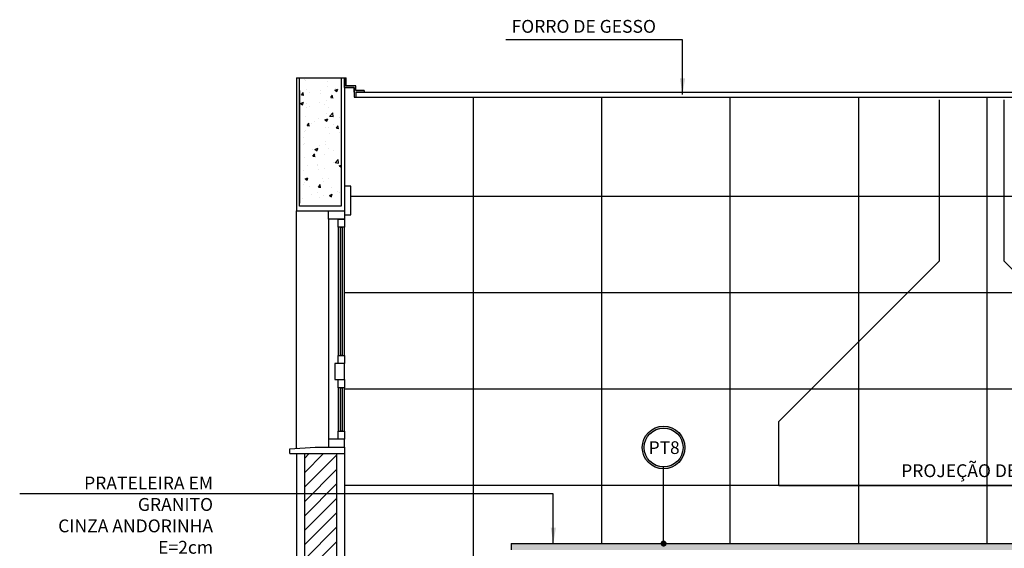
# Model space of a CAD drawing. Extents: x -199 to 82, y -450 to -249.
# Drawn here: x -142 to -139, y -427 to -425 of the extents above; entities that cross this region are included whole.
import ezdxf

# ---------------------------------------------------------------- set-up
doc = ezdxf.new("R2010")
doc.units = 0
doc.header["$LTSCALE"] = 0.2
doc.linetypes.add('DASHDOT', pattern=[25.4, 12.7, -6.35, 0, -6.35])
doc.layers.get('0').update_dxf_attribs({"color": 6, "linetype": 'CONTINUOUS'})
for name, color, linetype in [('01', 1, 'CONTINUOUS'), ('ALV2', 4, 'CONTINUOUS'), ('ALVC', 5, 'CONTINUOUS'), ('AR-ALV', 5, 'CONTINUOUS'), ('AR-ESQ', 2, 'CONTINUOUS'), ('AR-HAT-SERVIÇO', 253, 'CONTINUOUS'), ('AR-PIS', 1, 'CONTINUOUS'), ('ARQ-EQP-VISTA', 1, 'CONTINUOUS'), ('ARQ-HTC', 9, 'CONTINUOUS'), ('ARQ-PIS-CORTE', 2, 'CONTINUOUS'), ('ARQ-SMB-1_100', 1, 'CONTINUOUS'), ('ARQ-TXT-1_025', 2, 'CONTINUOUS'), ('ESQUADRIA', 2, 'CONTINUOUS'), ('HATCH', 13, 'CONTINUOUS'), ('PAGINAÇAO1', 252, 'CONTINUOUS')]:
    doc.layers.add(name, color=color, linetype=linetype)
doc.styles.add('A16-E50', font='arial.ttf', dxfattribs={"height": 0.08})
doc.styles.add('ESC-50-A20', font='arial.ttf', dxfattribs={"height": 0.1})
doc.styles.add('FNDE Texto Cota 0025', font='verdana.ttf', dxfattribs={"height": 0.04})
doc.styles.add('FNDE Texto Cota 0100', font='verdana.ttf', dxfattribs={"height": 0.16})
doc.dimstyles.new('FNDE 1-0025', dxfattribs={"dimscale": 5, "dimtxt": 0.04, "dimasz": 0.01, "dimexe": 0.15, "dimexo": 0.15, "dimgap": 0.005, "dimtad": 1, "dimzin": 1, "dimdsep": 46, "dimtxsty": 'FNDE Texto Cota 0025', "dimblk": 'tic', "dimcen": 0.015, "dimdle": 0.15, "dimse1": 1, "dimse2": 1, "dimclrd": 251, "dimclre": 251, "dimclrt": 256, "dimaunit": 1, "dimadec": 3, "dimazin": 0, "dimtfac": 1, "dimtix": 1, "dimtmove": 2, "dimatfit": 3, "dimfxl": 0.15, "dimtvp": 1, "dimtolj": 1, "dimtzin": 0, "dimarcsym": 0})
doc.dimstyles.new('FNDE 1-0100', dxfattribs={"dimscale": 2.5, "dimtxt": 0.16, "dimasz": 0.05, "dimexe": 0.15, "dimexo": 0.15, "dimgap": 0.05, "dimtad": 1, "dimzin": 4, "dimdsep": 46, "dimtxsty": 'FNDE Texto Cota 0100', "dimblk": 'tic', "dimcen": 0.15, "dimdle": 0.15, "dimse1": 1, "dimse2": 1, "dimclrd": 251, "dimclre": 251, "dimclrt": 256, "dimaunit": 1, "dimadec": 3, "dimazin": 0, "dimtfac": 1, "dimtix": 1, "dimtmove": 2, "dimatfit": 3, "dimldrblk": 'tic', "dimfxl": 0.15, "dimtvp": 1, "dimtolj": 1, "dimtzin": 0, "dimarcsym": 0})

# ---------------------------------------------------------------- blocks, each defined once
blk = doc.blocks.new('tic')
at = {"color": 251}
for p, q in [((0, -1), (0, 1)), ((-1, 0), (1, 0))]:
    blk.add_line(p, q, dxfattribs=at)
blk.add_line((-0.6, -0.6), (0.6, 0.6))

msp = doc.modelspace()

# ---------------------------------------------------------------- hatches: boundary and pattern name
at = {"layer": '01'}
h = msp.add_hatch(dxfattribs=at)
h.set_pattern_fill('ANSI31', color=253, scale=0.01, style=0)
h.set_pattern_definition([(45, (-318.6101, 157.79344), (-0.0224506403, 0.0224506403), [])])
h.paths.add_polyline_path([(-140.7222, -426.6928), (-140.8222, -426.6928), (-140.8222, -428.6228), (-140.7222, -428.6228)])
at = {"layer": 'AR-PIS'}
h = msp.add_hatch(color=251, dxfattribs=at)
h.dxf.hatch_style = 1
h.paths.add_polyline_path([(-140.7097, -425.9875), (-140.7047, -425.9875), (-140.7047, -426.3875), (-140.7097, -426.3875)])
h = msp.add_hatch(color=251, dxfattribs=at)
h.dxf.hatch_style = 1
h.paths.add_polyline_path([(-140.7097, -426.4875), (-140.7047, -426.4875), (-140.7047, -426.6228), (-140.7097, -426.6228)])
at = {"layer": 'ARQ-HTC'}
h = msp.add_hatch(dxfattribs=at)
h.set_pattern_fill('AR-SAND', color=256, scale=0.0005, style=0)
h.set_pattern_definition([(37.5, (-115.528041, 0), (-0.00080001565, 0.0244706619), [0, -0.019304, 0, -0.02159, 0, -0.0206375]), (7.5, (-115.52804, 0), (0.0224761642, 0.035841255), [0, -0.010414, 0, -0.017399, 0, -0.0066675]), (327.5, (-115.543662, 0), (0.0395496185, 7.18592e-05), [0, -0.00635, 0, -0.02286, 0, -0.029845]), (317.5, (-115.543662, 0), (0.0381778226, 0.0111464662), [0, -0.003175, 0, -0.014986, 0, -0.017145])])
h.paths.add_polyline_path([(-137.2547, -426.9728), (-140.1782, -426.9728), (-140.1782, -426.9928), (-137.2547, -426.9928)])
at = {"layer": 'ARQ-SMB-1_100'}
h = msp.add_hatch(color=252, dxfattribs=at)
edge = h.paths.add_edge_path()
edge.add_arc((-139.7037, -426.6738), 0.0663, 0, 360)
edge = h.paths.add_edge_path(flags=17)
edge.add_arc((-139.7037, -426.6738), 0.0605, 0, 360)
at = {"layer": 'HATCH'}
h = msp.add_hatch(dxfattribs=at)
h.set_pattern_fill('AR-CONC', color=9, scale=0.0005)
h.set_pattern_definition([(50, (-325.926355, -55.71061), (0.091092334, -0.007969543), [0.009525, -0.104775]), (355, (-325.926355, -55.71061), (-0.01762171, 0.095528423), [0.00762, -0.083820292]), (100.451445, (-325.91876, -55.71128), (0.073470624, 0.087558876), [0.008095004, -0.089045122]), (46.1842, (-325.92635, -55.68521), (0.13553952, -0.021021164), [0.0142875, -0.1571625]), (96.635558, (-325.91506, -55.68697), (0.118702067, 0.123713062), [0.01214251, -0.133567804]), (351.18415, (-325.92635, -55.68521), (0.118702067, 0.12371306), [0.011429984, -0.125729866]), (21, (-325.913655, -55.69156), (0.075807196, -0.051132599), [0.009525, -0.104775]), (326, (-325.913655, -55.69156), (0.030901014, 0.092093983), [0.00762, -0.08382]), (71.451445, (-325.90734, -55.69582), (0.10670821, 0.040961384), [0.008095004, -0.089044969]), (37.5, (-325.926355, -55.710613), (0.0015443016, 0.0422775194), [0, -0.082804, 0, -0.08509, 0, -0.0841375]), (7.5, (-325.926355, -55.710613), (0.0334098313, 0.0500902874), [0, -0.048514, 0, -0.080899, 0, -0.0320675]), (327.5, (-325.954676, -55.710613), (0.0677952976, -0.002864372), [0, -0.03175, 0, -0.09906, 0, -0.131445]), (317.5, (-325.967376, -55.710613), (0.074064591, 0.0127132455), [0, -0.041275, 0, -0.065786, 0, -0.093345])])
h.paths.add_polyline_path([(-140.8374, -425.5228), (-140.7074, -425.5228), (-140.7078, -425.898), (-140.8378, -425.898)])

# ---------------------------------------------------------------- linework, layer by layer
at = {"color": 1}
for p, q in [((-140.8472, -425.5228), (-140.8374, -425.5228)), ((-140.7074, -425.5228), (-140.6972, -425.5228))]:
    msp.add_line(p, q, dxfattribs=at)
at = {"layer": 'ALV2', "color": 2}
for points in [[(-140.7172, -425.9625), (-140.6972, -425.9625), (-140.6972, -425.9875), (-140.7172, -425.9875)], [(-140.7272, -426.4625), (-140.6972, -426.4625), (-140.6972, -426.4125), (-140.7272, -426.4125)], [(-140.7172, -426.3875), (-140.6972, -426.3875), (-140.6972, -426.4125), (-140.7172, -426.4125)], [(-140.7172, -426.4625), (-140.6972, -426.4625), (-140.6972, -426.4875), (-140.7172, -426.4875)], [(-140.7172, -426.6228), (-140.6972, -426.6228), (-140.6972, -426.6478), (-140.7172, -426.6478)]]:
    msp.add_lwpolyline(points, close=True, dxfattribs=at)
at = {"layer": 'ALVC'}
for p, q in [((-140.8374, -425.5228), (-140.7074, -425.5228)), ((-140.8374, -425.5628), (-140.8374, -425.9128)), ((-140.7074, -425.5628), (-140.7074, -425.9128))]:
    msp.add_line(p, q, dxfattribs=at)
msp.add_lwpolyline([(-140.7074, -425.5228), (-140.7074, -425.9228), (-140.8374, -425.9228), (-140.8374, -425.5228)], dxfattribs=at)
at = {"layer": 'AR-ALV'}
for p, q in [((-140.8472, -425.5228), (-140.8472, -425.9375)), ((-140.6972, -425.5228), (-140.6972, -425.9375)), ((-140.8473, -425.9375), (-140.6972, -425.9375)), ((-140.8472, -426.6751), (-140.8472, -426.6766)), ((-140.8472, -426.6928), (-140.8472, -428.6228)), ((-140.6972, -426.6928), (-140.6972, -427.6928))]:
    msp.add_line(p, q, dxfattribs=at)
at = {"layer": 'AR-ESQ'}
for p, q in [((-140.6972, -425.5228), (-140.6924, -425.5228)), ((-140.6972, -425.5528), (-140.6672, -425.5528)), ((-140.6972, -425.5528), (-140.6672, -425.5528)), ((-140.6672, -425.5528), (-140.6672, -425.5828)), ((-140.6672, -425.5678), (-140.6672, -425.5828)), ((-140.6672, -425.5828), (-134.7271, -425.5828)), ((-140.6623, -425.5678), (-134.7523, -425.5678)), ((-140.6622, -425.5678), (-140.6622, -425.5828)), ((-140.6364, -425.5628), (-140.6364, -425.5678)), ((-140.8673, -426.6778), (-140.7888, -426.6728)), ((-140.8673, -426.6928), (-140.8673, -426.6778)), ((-140.7888, -426.6728), (-140.6972, -426.6728)), ((-140.6972, -426.6728), (-140.6972, -426.6928)), ((-140.8673, -426.6928), (-140.6972, -426.6928))]:
    msp.add_line(p, q, dxfattribs=at)
for points in [[(-140.6672, -425.5678), (-140.6672, -425.5528), (-140.6972, -425.5528), (-140.6972, -425.5228)], [(-140.6364, -425.5628), (-140.6622, -425.5628), (-140.6622, -425.5478), (-140.6924, -425.5478), (-140.6924, -425.5228)], [(-140.6364, -425.5678), (-140.6622, -425.5678)], [(-140.6972, -425.9375), (-140.6972, -425.9625), (-140.7472, -425.9625), (-140.7472, -425.9375)], [(-140.6972, -426.6728), (-140.6972, -426.6478), (-140.7472, -426.6478), (-140.7472, -426.6728)]]:
    msp.add_lwpolyline(points, dxfattribs=at)
at = {"layer": 'AR-HAT-SERVIÇO'}
for p, q in [((-140.8473, -425.9375), (-140.8473, -426.6771)), ((-140.7472, -425.9625), (-140.7472, -426.6478))]:
    msp.add_line(p, q, dxfattribs=at)
at = {"layer": 'AR-PIS', "color": 251, "ltscale": 10}
for p, q in [((-140.2972, -425.5828), (-140.2972, -427.5928)), ((-139.8972, -425.5828), (-139.8972, -426.9728)), ((-139.4972, -425.5828), (-139.4972, -426.9728)), ((-139.0972, -425.5828), (-139.0972, -426.9728)), ((-138.6972, -425.5828), (-138.6972, -426.9728)), ((-140.6772, -425.8911), (-134.6973, -425.8911)), ((-140.6972, -426.1911), (-134.6973, -426.1911)), ((-140.6972, -426.4911), (-136.4447, -426.4911)), ((-140.6972, -426.7911), (-136.4447, -426.7911))]:
    msp.add_line(p, q, dxfattribs=at)
at = {"layer": 'ARQ-EQP-VISTA'}
for points in [[(-140.7097, -425.9875), (-140.7047, -425.9875), (-140.7047, -426.3875), (-140.7097, -426.3875)], [(-140.7097, -426.4875), (-140.7047, -426.4875), (-140.7047, -426.6228), (-140.7097, -426.6228)]]:
    msp.add_lwpolyline(points, close=True, dxfattribs=at)
at = {"layer": 'ARQ-HTC'}
for p, q in [((-140.8222, -426.6928), (-140.8222, -428.6228)), ((-140.7222, -426.6928), (-140.7222, -428.6228))]:
    msp.add_line(p, q, dxfattribs=at)
at = {"layer": 'ARQ-PIS-CORTE', "color": 2}
msp.add_line((-140.1782, -426.9728), (-140.1782, -426.9928), dxfattribs=at)
msp.add_lwpolyline([(-140.1782, -426.9728), (-137.2547, -426.9728)], dxfattribs=at)
at = {"layer": 'ARQ-SMB-1_100', "color": 252}
for radius in [0.0663, 0.0605]:
    msp.add_circle((-139.7037, -426.6738), radius, dxfattribs=at)
at = {"layer": 'ESQUADRIA'}
msp.add_lwpolyline([(-140.6972, -425.95), (-140.6772, -425.95), (-140.6772, -425.86), (-140.6972, -425.86)], close=True, dxfattribs=at)
at = {"layer": 'HATCH', "linetype": 'DASHDOT'}
msp.add_lwpolyline([(-138.6447, -425.5911), (-138.6447, -426.0928), (-138.1447, -426.5928), (-138.1447, -426.7928), (-139.3447, -426.7928), (-139.3447, -426.5928), (-138.8447, -426.0928), (-138.8447, -425.5911)], dxfattribs=at)
at = {"layer": 'PAGINAÇAO1', "color": 252}
for p, q in [((-140.7172, -425.9875), (-140.7172, -426.3875)), ((-140.6972, -426.3875), (-140.6972, -425.9875)), ((-140.7172, -426.4875), (-140.7172, -426.6228)), ((-140.6972, -426.6228), (-140.6972, -426.4875))]:
    msp.add_line(p, q, dxfattribs=at)

# ---------------------------------------------------------------- texts
at = {"layer": 'ARQ-SMB-1_100', "color": 2, "style": 'A16-E50'}
msp.add_attdef('PT8', (-139.7501, -426.6939), '', height=0.0395, dxfattribs=at)
at = {"layer": 'ARQ-TXT-1_025', "style": 'ESC-50-A20'}
msp.add_text('PROJEÇÃO DE COIFA  ', height=0.04, dxfattribs=at).set_placement((-138.964, -426.766))
at = {"layer": 'ARQ-TXT-1_025', "char_height": 0.04, "style": 'ESC-50-A20'}
for s, insert, width, attachment_point in [('FORRO DE GESSO', (-140.1773, -425.3428), 0.796769, 1), ('PRATELEIRA EM GRANITO \\PCINZA ANDORINHA E=2cm', (-141.1066, -426.7644), 0.55984, 3)]:
    msp.add_mtext(s, dxfattribs=dict(at, insert=insert, width=width, attachment_point=attachment_point))

# ---------------------------------------------------------------- leaders
at = {"layer": '01', "color": 3, "ltscale": 10}
for points in [[(-139.6448, -425.5746), (-139.6448, -425.4048), (-140.1951, -425.4048)], [(-140.0471, -426.9728), (-140.0471, -426.8179), (-141.7087, -426.8179)]]:
    msp.add_leader(points, dimstyle='FNDE 1-0025', override={"dimtad": 0, "dimlfac": 100, "dimclrd": 252, "dimclre": 252}, dxfattribs=at)
at = {"layer": 'ARQ-SMB-1_100', "ltscale": 0.1, "path_type": 1}
msp.add_leader([(-139.7037, -426.9728), (-139.7037, -426.7343)], dimstyle='FNDE 1-0100', override={"dimasz": 0.03, "dimldrblk": 'DotSmall', "dimfxl": 0.025, "dimlwd": 65535, "dimarcsym": 1}, dxfattribs=at)

doc.saveas('drawing.dxf')
